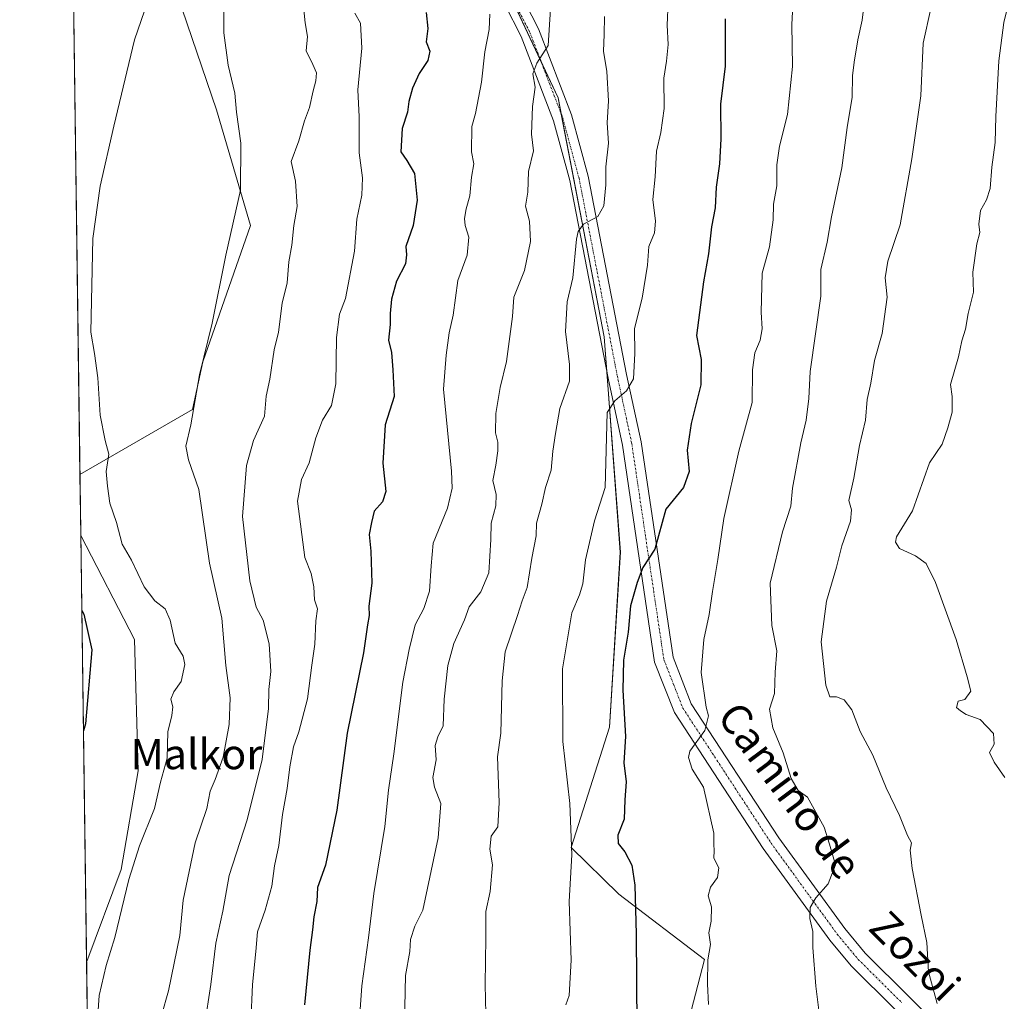
# Model space of a CAD drawing. Units: metres. Extents: x 593647 to 597085, y 4740635 to 4742996.
# Drawn here: x 593647 to 593908, y 4741631 to 4741892 of the extents above; entities that cross this region are included whole.
import ezdxf
from ezdxf.enums import TextEntityAlignment as Align

# ---------------------------------------------------------------- set-up
doc = ezdxf.new("R2010")
doc.units = ezdxf.units.M
doc.header["$MEASUREMENT"] = 0
doc.linetypes.add('TRAZO_Y_PUNTO', pattern=[1, 0.5, -0.25, 0, -0.25])
for name, color, linetype, lineweight in [('Comarca CxS', 133, 'Continuous', 0), ('Comunidad Autónoma CxS', 142, 'Continuous', 0), ('Cultivos herbáceos CxS', 92, 'Continuous', 0), ('Curva de nivel maestra', 36, 'Continuous', 30), ('Curva de nivel normal', 36, 'Continuous', 0), ('Entidad de ámbito territorial CxS', 92, 'Continuous', 0), ('Matorral', 135, 'Continuous', 0), ('Matorral CxS', 135, 'Continuous', 0), ('Municipio CxS', 142, 'Continuous', 0), ('Pastizal CxS', 92, 'Continuous', 0), ('Pista no pavimentada', 254, 'Continuous', 13), ('Pista no pavimentada Cxs', 254, 'Continuous', 0), ('Pista pavimentada eje', 135, 'TRAZO_Y_PUNTO', 0), ('Provincia CxS', 1, 'Continuous', 0), ('Texto cartográfico', 19, 'Continuous', 0)]:
    doc.layers.add(name, color=color, linetype=linetype, lineweight=lineweight)
doc.styles.add('Arial', font='txt', dxfattribs={"height": 0.2})

# ---------------------------------------------------------------- blocks, each defined once
blk = doc.blocks.new('*U156')
at = {"layer": 'Cultivos herbáceos CxS', "color": 92, "linetype": 'Continuous', "lineweight": 0}
for points in [[(593692.78, 4741788.34, 884.8), (593662.91, 4741771.17, 876.75), (593660.46, 4741951.46, 877.17), (593660.8, 4741951.22, 877.22), (593679.65, 4741935.2, 878.83), (593688.66, 4741898.51, 881.23), (593699.11, 4741867.86, 883.26), (593708.14, 4741837.14, 885.89), (593695.49, 4741800.99, 885.13), (593692.78, 4741788.34, 884.8)], [(593664.77, 4741641.97, 878.3), (593664.67, 4741641.79, 878.29), (593663.13, 4741754.98, 875.99), (593677.35, 4741727.39, 877.31), (593678.32, 4741692.57, 878.16), (593673.81, 4741666.37, 879.05), (593664.77, 4741641.97, 878.3)]]:
    blk.add_polyline3d(points, close=True, dxfattribs=at)
blk = doc.blocks.new('*U158')
at = {"layer": 'Curva de nivel normal', "color": 36, "linetype": 'Continuous', "lineweight": 0}
blk.add_polyline3d([(593852.28, 4741902.54, 930), (593851.7, 4741890.49, 930), (593851.85, 4741879.33, 930), (593850.55, 4741866.66, 930), (593848.46, 4741858.23, 930), (593847.74, 4741853.29, 930), (593847.75, 4741847.72, 930), (593846.86, 4741842.84, 930), (593846.76, 4741838.7, 930), (593845.73, 4741831.54, 930), (593843.83, 4741824.54, 930), (593843.6, 4741814.21, 930), (593843.86, 4741809.77, 930), (593843.33, 4741806.78, 930), (593841.86, 4741803.43, 930), (593841.24, 4741798.87, 930), (593841.19, 4741790.2, 930), (593837.6, 4741777.33, 930), (593833.69, 4741759.43, 930), (593832.1, 4741748.62, 930), (593830.62, 4741740.06, 930), (593829.81, 4741733.98, 930), (593828.37, 4741727.39, 930), (593827.62, 4741718.64, 930), (593828.96, 4741709.42, 930), (593829.6, 4741707.08, 930), (593828.61, 4741703.2, 930), (593824.62, 4741697.76, 930), (593824.25, 4741696.06, 930), (593825.3, 4741692.98, 930), (593828.26, 4741688.23, 930), (593831.03, 4741676, 930), (593830.99, 4741673.01, 930), (593831.07, 4741671.4, 930), (593831.04, 4741669.4, 930), (593832.34, 4741666.81, 930), (593832, 4741664.27, 930), (593830.08, 4741661.66, 930), (593829.48, 4741659.4, 930), (593830.42, 4741656.47, 930), (593830.26, 4741652.62, 930), (593829.66, 4741649.52, 930), (593830.13, 4741646.49, 930), (593829.39, 4741642.37, 930), (593829.36, 4741636.04, 930), (593829.6, 4741630.58, 930)], dxfattribs=at)
blk = doc.blocks.new('*U159')
at = {"layer": 'Curva de nivel normal', "color": 36, "linetype": 'Continuous', "lineweight": 0}
blk.add_polyline3d([(593771.62, 4741893.21, 905), (593771.44, 4741889.21, 905), (593770.28, 4741883.21, 905), (593769.4, 4741875.21, 905), (593767.84, 4741866.87, 905), (593766.79, 4741863.44, 905), (593766.73, 4741856.68, 905), (593767.35, 4741853.51, 905), (593766.74, 4741850.01, 905), (593766.3, 4741845.02, 905), (593765.32, 4741841.58, 905), (593764.84, 4741839.03, 905), (593765.04, 4741837.22, 905), (593766.07, 4741834.11, 905), (593765.55, 4741829.35, 905), (593763.15, 4741822.59, 905), (593761.84, 4741813.42, 905), (593760.86, 4741808.71, 905), (593760.01, 4741802.79, 905), (593759.27, 4741793.8, 905), (593761.4, 4741771.98, 905), (593761.58, 4741767.47, 905), (593760.36, 4741762.2, 905), (593756.6, 4741752.89, 905), (593756.05, 4741746.87, 905), (593755.6, 4741740.2, 905), (593754.11, 4741735.6, 905), (593751.81, 4741731.24, 905), (593750.23, 4741724.74, 905), (593748.5, 4741716.04, 905), (593746.12, 4741697.08, 905), (593744.71, 4741687.4, 905), (593743.75, 4741677.79, 905), (593740.85, 4741660.01, 905), (593739.45, 4741648.2, 905), (593737.66, 4741635.53, 905), (593737.25, 4741629.2, 905)], dxfattribs=at)
blk = doc.blocks.new('*U161')
at = {"layer": 'Curva de nivel normal', "color": 36, "linetype": 'Continuous', "lineweight": 0}
blk.add_polyline3d([(593701.02, 4741894.14, 885), (593701.05, 4741888.29, 885), (593702.23, 4741879.75, 885), (593703.96, 4741872.31, 885), (593704.46, 4741867.28, 885), (593705.59, 4741858.98, 885), (593705.44, 4741846.54, 885), (593701.58, 4741829.28, 885), (593697.94, 4741811.32, 885), (593694.59, 4741797.58, 885), (593692.3, 4741784.29, 885), (593690.99, 4741778.64, 885), (593691.73, 4741775.04, 885), (593694.41, 4741767.14, 885), (593697.3, 4741747.64, 885), (593700.56, 4741733, 885), (593701.6, 4741720.48, 885), (593702.71, 4741711.86, 885), (593702.45, 4741704.86, 885), (593700.89, 4741696.2, 885), (593698.8, 4741690.2, 885), (593697.4, 4741687.12, 885), (593696.51, 4741682.55, 885), (593693.45, 4741673.45, 885), (593690.24, 4741658.2, 885), (593689.35, 4741648.86, 885), (593686.38, 4741634.2, 885), (593684.55, 4741627.65, 885)], dxfattribs=at)
blk = doc.blocks.new('*U162')
at = {"layer": 'Curva de nivel normal', "color": 36, "linetype": 'Continuous', "lineweight": 0}
blk.add_polyline3d([(593818.89, 4741896.52, 920), (593818.59, 4741890.31, 920), (593818.86, 4741885.17, 920), (593818.48, 4741880.8, 920), (593817.72, 4741876.27, 920), (593817.84, 4741868.18, 920), (593816.98, 4741861.87, 920), (593815.83, 4741856.9, 920), (593815.44, 4741850.09, 920), (593814.8, 4741844.06, 920), (593815.58, 4741838.33, 920), (593815.28, 4741835.21, 920), (593813.79, 4741831.58, 920), (593813.44, 4741826.7, 920), (593811.96, 4741817.91, 920), (593810.01, 4741809.87, 920), (593810.09, 4741803.21, 920), (593809.68, 4741796.54, 920), (593807.88, 4741793.37, 920), (593804.77, 4741790.64, 920), (593802.7, 4741787.54, 920), (593802.22, 4741767.7, 920), (593799.4, 4741758.86, 920), (593796.94, 4741748.53, 920), (593796.3, 4741742.14, 920), (593795.38, 4741739.19, 920), (593793.35, 4741734.46, 920), (593790.9, 4741719.57, 920), (593790.98, 4741700.32, 920), (593792.8, 4741683.88, 920), (593793.32, 4741670.28, 920), (593792.6, 4741657.9, 920), (593793.21, 4741642.28, 920), (593792.63, 4741632.95, 920), (593791.76, 4741630.44, 920)], dxfattribs=at)
blk = doc.blocks.new('*U167')
at = {"layer": 'Curva de nivel normal', "color": 36, "linetype": 'Continuous', "lineweight": 0}
blk.add_polyline3d([(593735.82, 4741893.53, 895), (593737.26, 4741890.82, 895), (593737.7, 4741884.19, 895), (593736.58, 4741873.16, 895), (593736.94, 4741866, 895), (593736.97, 4741856.49, 895), (593737.86, 4741849.87, 895), (593737.64, 4741845.21, 895), (593736.3, 4741838.87, 895), (593735.75, 4741830.34, 895), (593733.36, 4741817.82, 895), (593731.76, 4741813.65, 895), (593730.92, 4741807.5, 895), (593730.8, 4741795.19, 895), (593729.63, 4741789.45, 895), (593727.24, 4741785.54, 895), (593725.48, 4741780.87, 895), (593723.7, 4741774.26, 895), (593721.65, 4741769.77, 895), (593720.59, 4741764.06, 895), (593722.51, 4741749.16, 895), (593724.22, 4741744.86, 895), (593724.96, 4741741.36, 895), (593725.13, 4741737.86, 895), (593725.94, 4741735.49, 895), (593725.5, 4741732.36, 895), (593725.22, 4741726.15, 895), (593724.36, 4741720.55, 895), (593723.26, 4741711.6, 895), (593720.99, 4741702.88, 895), (593719.56, 4741698.86, 895), (593718.56, 4741693.6, 895), (593717.82, 4741687.83, 895), (593716.62, 4741680.98, 895), (593715.66, 4741672.7, 895), (593714.51, 4741667.33, 895), (593713.82, 4741661.9, 895), (593712.06, 4741655.6, 895), (593709.98, 4741649.79, 895), (593709.58, 4741644.65, 895), (593708.62, 4741635.87, 895), (593708.18, 4741625.8, 895)], dxfattribs=at)
blk = doc.blocks.new('*U168')
at = {"layer": 'Curva de nivel normal', "color": 36, "linetype": 'Continuous', "lineweight": 0}
blk.add_polyline3d([(593802.04, 4741892.63, 915), (593801.88, 4741887.89, 915), (593801.78, 4741883.42, 915), (593802.65, 4741878.01, 915), (593803.04, 4741870.21, 915), (593802.68, 4741864.38, 915), (593803.06, 4741859.04, 915), (593802.4, 4741852.71, 915), (593802.36, 4741847.96, 915), (593801.85, 4741842.37, 915), (593800.24, 4741839.54, 915), (593796.41, 4741837.54, 915), (593794.99, 4741835.62, 915), (593794.62, 4741833.57, 915), (593793.57, 4741823.32, 915), (593792.14, 4741816.9, 915), (593791.71, 4741809.08, 915), (593792.7, 4741800.3, 915), (593792.77, 4741795.91, 915), (593790.16, 4741788.66, 915), (593789.04, 4741782, 915), (593788.31, 4741777.31, 915), (593787.86, 4741772.32, 915), (593786.36, 4741767.66, 915), (593785.37, 4741763.26, 915), (593784.02, 4741758.21, 915), (593783.9, 4741754.86, 915), (593782.78, 4741748.94, 915), (593781.48, 4741741.18, 915), (593780.17, 4741737.61, 915), (593778.94, 4741733.76, 915), (593775.68, 4741724.13, 915), (593774.84, 4741716.4, 915), (593774.52, 4741702.49, 915), (593773.63, 4741696.27, 915), (593774.1, 4741684.16, 915), (593773.73, 4741677.7, 915), (593771.92, 4741675.18, 915), (593771.58, 4741671.71, 915), (593772.29, 4741667.64, 915), (593771.69, 4741660.56, 915), (593770.52, 4741655.24, 915), (593770.54, 4741648.2, 915), (593770.33, 4741635.86, 915), (593770.63, 4741624.2, 915)], dxfattribs=at)
blk = doc.blocks.new('*U179')
at = {"layer": 'Curva de nivel normal', "color": 36, "linetype": 'Continuous', "lineweight": 0}
blk.add_polyline3d([(593787.67, 4741894.54, 910), (593787.07, 4741884.97, 910), (593784.1, 4741880.27, 910), (593783.02, 4741877.4, 910), (593783.65, 4741873.91, 910), (593782.95, 4741868.77, 910), (593782.69, 4741861.42, 910), (593783.16, 4741857.01, 910), (593781.9, 4741851.54, 910), (593781.67, 4741846.02, 910), (593781.06, 4741842.3, 910), (593782.16, 4741838.29, 910), (593782.37, 4741832.96, 910), (593780.76, 4741825.29, 910), (593777.98, 4741818.14, 910), (593777.63, 4741813.03, 910), (593775.98, 4741801.14, 910), (593774.35, 4741794.21, 910), (593773.23, 4741787.3, 910), (593773.13, 4741782.16, 910), (593773.68, 4741779.74, 910), (593773.75, 4741777.42, 910), (593773.2, 4741773.58, 910), (593772.43, 4741769.52, 910), (593773.24, 4741765.81, 910), (593773.22, 4741762.86, 910), (593771.94, 4741758.2, 910), (593771.88, 4741753.87, 910), (593771.34, 4741745.02, 910), (593769.2, 4741740.04, 910), (593766.09, 4741735.99, 910), (593764.9, 4741732.56, 910), (593762.06, 4741726.3, 910), (593760.44, 4741720.48, 910), (593759.46, 4741711.58, 910), (593759.26, 4741704.47, 910), (593757.8, 4741701.58, 910), (593757.12, 4741699.25, 910), (593757.34, 4741695.44, 910), (593756.46, 4741690.77, 910), (593756.94, 4741688.24, 910), (593758.59, 4741683.9, 910), (593757.91, 4741674.78, 910), (593753.8, 4741655.56, 910), (593751.72, 4741651.32, 910), (593750.6, 4741647.75, 910), (593750.4, 4741644.63, 910), (593749.22, 4741638.21, 910), (593748.63, 4741608.6, 910)], dxfattribs=at)
blk = doc.blocks.new('*U180')
at = {"layer": 'Curva de nivel normal', "color": 36, "linetype": 'Continuous', "lineweight": 0}
blk.add_polyline3d([(593683.6, 4741904.71, 880), (593677.36, 4741886.41, 880), (593671.9, 4741863.54, 880), (593668.26, 4741847.6, 880), (593666.31, 4741833.77, 880), (593665.8, 4741808.87, 880), (593666.74, 4741803.24, 880), (593667.63, 4741796.74, 880), (593668.26, 4741786.9, 880), (593669.61, 4741780.19, 880), (593670.54, 4741776.52, 880), (593669.87, 4741771.9, 880), (593670.21, 4741768.04, 880), (593670.86, 4741763.52, 880), (593672.55, 4741758.36, 880), (593674.14, 4741752.65, 880), (593676.6, 4741748.37, 880), (593679.96, 4741741.31, 880), (593682.72, 4741737.64, 880), (593685.49, 4741735.53, 880), (593686.87, 4741732.53, 880), (593688.17, 4741726.38, 880), (593690.24, 4741722.94, 880), (593690.72, 4741720.72, 880), (593689.76, 4741716.2, 880), (593687.82, 4741713.53, 880), (593687.01, 4741711.53, 880), (593687.54, 4741709.53, 880), (593687.28, 4741707.2, 880), (593686.19, 4741702.86, 880), (593685.99, 4741695.86, 880), (593684.25, 4741689.53, 880), (593682.68, 4741682.53, 880), (593678.68, 4741672.66, 880), (593675.83, 4741663.71, 880), (593672.12, 4741648.32, 880), (593669.84, 4741640.92, 880), (593668.03, 4741632.95, 880), (593667.16, 4741621.48, 880)], dxfattribs=at)
blk = doc.blocks.new('*U181')
at = {"layer": 'Curva de nivel normal', "color": 36, "linetype": 'Continuous', "lineweight": 0}
blk.add_polyline3d([(593722.06, 4741896.05, 890), (593722.62, 4741890.9, 890), (593723.28, 4741887.35, 890), (593722.86, 4741883.54, 890), (593724.68, 4741879.9, 890), (593725.6, 4741877.66, 890), (593725.5, 4741875.57, 890), (593724.73, 4741872.94, 890), (593723.82, 4741868.48, 890), (593722.47, 4741864.94, 890), (593720.96, 4741859.6, 890), (593718.93, 4741854.13, 890), (593720.1, 4741848.94, 890), (593720.5, 4741842.21, 890), (593719.6, 4741837.21, 890), (593719.08, 4741831.95, 890), (593718.26, 4741827.52, 890), (593717.85, 4741821.95, 890), (593716.55, 4741816.54, 890), (593715.52, 4741808.89, 890), (593714.44, 4741804.17, 890), (593713.3, 4741796.39, 890), (593712.28, 4741791.9, 890), (593711.81, 4741786.6, 890), (593708.91, 4741780.14, 890), (593707.06, 4741773.56, 890), (593706.03, 4741760.01, 890), (593707.95, 4741742.93, 890), (593709.64, 4741735.96, 890), (593711.47, 4741732.46, 890), (593713.1, 4741726.18, 890), (593713.56, 4741718.86, 890), (593713, 4741714.15, 890), (593712.91, 4741709.03, 890), (593711.2, 4741695.51, 890), (593707.22, 4741679.54, 890), (593702.48, 4741664.8, 890), (593700.81, 4741655.27, 890), (593698.92, 4741646.8, 890), (593697.57, 4741635.86, 890), (593695.92, 4741624.86, 890)], dxfattribs=at)
blk = doc.blocks.new('*U204')
at = {"layer": 'Curva de nivel maestra', "color": 36, "linetype": 'Continuous', "lineweight": 30}
blk.add_polyline3d([(593754.72, 4741893.71, 900), (593755.14, 4741889.4, 900), (593754.75, 4741885.87, 900), (593755.66, 4741883.47, 900), (593755.16, 4741880.91, 900), (593752.86, 4741877.47, 900), (593751.08, 4741873.6, 900), (593750.14, 4741870.11, 900), (593749.8, 4741867.27, 900), (593748.38, 4741862.87, 900), (593747.97, 4741856.73, 900), (593749.61, 4741854.43, 900), (593751.62, 4741850.96, 900), (593752.36, 4741843.88, 900), (593751.27, 4741837.2, 900), (593749.31, 4741831.58, 900), (593749.46, 4741829.4, 900), (593749.22, 4741827.02, 900), (593746.83, 4741822.44, 900), (593745.55, 4741817.61, 900), (593745.18, 4741813.84, 900), (593745.2, 4741810.93, 900), (593744.76, 4741806.74, 900), (593745.54, 4741803.52, 900), (593745.9, 4741798.92, 900), (593746.24, 4741791.81, 900), (593743.8, 4741784.27, 900), (593743.25, 4741774.13, 900), (593743.98, 4741766.62, 900), (593743.17, 4741763.87, 900), (593740.95, 4741761.42, 900), (593740.23, 4741758.39, 900), (593739.59, 4741755.23, 900), (593740.02, 4741750.8, 900), (593740.31, 4741742.28, 900), (593739.54, 4741736.25, 900), (593739.61, 4741733.74, 900), (593739.17, 4741731.25, 900), (593738.11, 4741723.86, 900), (593733.75, 4741702.5, 900), (593731.04, 4741682.06, 900), (593727.98, 4741667.48, 900), (593725.94, 4741661.55, 900), (593725.76, 4741657.9, 900), (593724.91, 4741653.84, 900), (593724.6, 4741650.38, 900), (593723.85, 4741644.93, 900), (593722.47, 4741630.45, 900)], dxfattribs=at)
blk = doc.blocks.new('*U205')
at = {"layer": 'Curva de nivel maestra', "color": 36, "linetype": 'Continuous', "lineweight": 30}
blk.add_polyline3d([(593663.4, 4741735.07, 875), (593663.95, 4741734.07, 875), (593666.08, 4741724.64, 875), (593664.34, 4741705.04, 875), (593663.83, 4741703.11, 875)], dxfattribs=at)
blk = doc.blocks.new('*U214')
at = {"layer": 'Curva de nivel maestra', "color": 36, "linetype": 'Continuous', "lineweight": 30}
blk.add_polyline3d([(593834.02, 4741892.03, 925), (593833.98, 4741879.49, 925), (593832.76, 4741869.36, 925), (593832.87, 4741860.21, 925), (593832.54, 4741853.5, 925), (593831.59, 4741847.36, 925), (593831.37, 4741841.83, 925), (593830.42, 4741836.87, 925), (593829.56, 4741829.63, 925), (593828.3, 4741822.23, 925), (593826.41, 4741807.97, 925), (593827.61, 4741801.67, 925), (593827.52, 4741794.95, 925), (593824.96, 4741784.65, 925), (593823.96, 4741777.56, 925), (593824.48, 4741771.92, 925), (593822.96, 4741767.72, 925), (593818.29, 4741761.91, 925), (593815.4, 4741751.36, 925), (593812.19, 4741746.45, 925), (593810.7, 4741742.5, 925), (593808.88, 4741736.34, 925), (593808.28, 4741729.34, 925), (593807.08, 4741721.86, 925), (593806.9, 4741713.94, 925), (593807.54, 4741701.66, 925), (593807.1, 4741694.63, 925), (593807.76, 4741689.62, 925), (593807.36, 4741684.84, 925), (593807.21, 4741679.69, 925), (593805.55, 4741675.48, 925), (593805.61, 4741673.25, 925), (593807.4, 4741671.05, 925), (593809.22, 4741667.5, 925), (593810.04, 4741662.2, 925), (593810.44, 4741649.18, 925), (593810.61, 4741624.58, 925)], dxfattribs=at)

msp = doc.modelspace()

# ---------------------------------------------------------------- linework, layer by layer
at = {"layer": 'Comarca CxS', "color": 133, "linetype": 'Continuous', "lineweight": 0}
msp.add_polyline3d([(597084.84, 4740682.25, 850.8), (593678.34, 4740635.09, 932.65), (593646.92, 4742948.46, 944.86), (597052.28, 4742995.63, 654.89), (597084.84, 4740682.25, 850.8)], close=True, dxfattribs=at)
msp.add_polyline3d([(597084.84, 4740682.25, 850.8), (593678.34, 4740635.09, 932.65), (593646.92, 4742948.46, 944.86), (597052.28, 4742995.63, 654.89), (597084.84, 4740682.25, 850.8)], close=True, dxfattribs=at)
at = {"layer": 'Comunidad Autónoma CxS', "color": 142, "linetype": 'Continuous', "lineweight": 0}
msp.add_polyline3d([(597084.84, 4740682.25, 850.8), (593678.34, 4740635.09, 932.65), (593646.92, 4742948.46, 944.86), (597052.28, 4742995.63, 654.89), (597084.84, 4740682.25, 850.8)], close=True, dxfattribs=at)
msp.add_polyline3d([(597084.84, 4740682.25, 850.8), (593678.34, 4740635.09, 932.65), (593646.92, 4742948.46, 944.86), (597052.28, 4742995.63, 654.89), (597084.84, 4740682.25, 850.8)], close=True, dxfattribs=at)
at = {"layer": 'Cultivos herbáceos CxS', "color": 92, "linetype": 'Continuous', "lineweight": 0}
for points in [[(593662.91, 4741771.17, 876.75), (593660.46, 4741951.46, 877.17)], [(593662.91, 4741771.17, 876.75), (593692.78, 4741788.34, 884.8), (593695.49, 4741800.99, 885.13), (593708.14, 4741837.14, 885.89), (593699.11, 4741867.86, 883.26), (593688.66, 4741898.51, 881.23), (593679.65, 4741935.2, 878.83)], [(593664.67, 4741641.79, 878.29), (593663.13, 4741754.98, 875.99)], [(593664.67, 4741641.79, 878.29), (593664.77, 4741641.97, 878.3), (593673.8, 4741666.37, 879.05), (593678.32, 4741692.57, 878.16), (593677.35, 4741727.39, 877.31), (593663.13, 4741754.98, 875.99)]]:
    msp.add_polyline3d(points, dxfattribs=at)
at = {"layer": 'Curva de nivel normal', "color": 36, "linetype": 'Continuous', "lineweight": 0}
for points in [[(593871.43, 4741900.3, 935), (593870.32, 4741891.63, 935), (593869.2, 4741886.41, 935), (593868.23, 4741880.47, 935), (593867.8, 4741876.87, 935), (593867.67, 4741871.21, 935), (593866.41, 4741863.2, 935), (593864.98, 4741852.51, 935), (593862.23, 4741839.51, 935), (593861.02, 4741832.78, 935), (593859.42, 4741825.53, 935), (593859.35, 4741818.45, 935), (593856.56, 4741798.42, 935), (593856.16, 4741791.29, 935), (593855.45, 4741785.54, 935), (593854.08, 4741779.53, 935), (593851.85, 4741767.53, 935), (593851.4, 4741762.75, 935), (593849.21, 4741755.91, 935), (593845.94, 4741742.31, 935), (593846.37, 4741731.1, 935), (593847.68, 4741724.32, 935), (593847.26, 4741718.73, 935), (593847.06, 4741713.03, 935), (593845.74, 4741708.88, 935), (593846.61, 4741703.91, 935), (593849.36, 4741697.33, 935), (593851.49, 4741690.46, 935), (593853.35, 4741687.32, 935), (593855.83, 4741685.52, 935), (593860.27, 4741677.56, 935), (593861.72, 4741673.08, 935), (593863.26, 4741667.64, 935), (593861.32, 4741662.57, 935), (593858.04, 4741658.82, 935), (593856.57, 4741656.27, 935), (593856.46, 4741653.36, 935), (593857.3, 4741649.93, 935), (593857.28, 4741645.64, 935), (593858.04, 4741635.44, 935), (593858.82, 4741629.09, 935)], [(593909.34, 4741896.87, 945), (593907.91, 4741891.04, 945), (593906.61, 4741880.89, 945), (593905.78, 4741866.1, 945), (593905.6, 4741859.24, 945), (593904.7, 4741852.68, 945), (593904.31, 4741847.02, 945), (593903.35, 4741843.96, 945), (593901.73, 4741841.2, 945), (593901.31, 4741837.58, 945), (593901.57, 4741835.3, 945), (593900.74, 4741832.32, 945), (593899.68, 4741824.84, 945), (593899.89, 4741819.5, 945), (593898.43, 4741813.87, 945), (593897.76, 4741809.72, 945), (593896.81, 4741806.57, 945), (593895.87, 4741802.38, 945), (593893.75, 4741795.03, 945), (593894.23, 4741791.82, 945), (593894.24, 4741787.69, 945), (593893.03, 4741783.54, 945), (593891.58, 4741779.2, 945), (593888.21, 4741774.2, 945), (593883.72, 4741761.53, 945), (593879.44, 4741754.6, 945), (593879.15, 4741753.16, 945), (593880.25, 4741751.49, 945), (593884.5, 4741749.52, 945), (593887.34, 4741747.53, 945), (593889.8, 4741742.53, 945), (593895.23, 4741727.33, 945), (593898.21, 4741717.43, 945), (593899.13, 4741713.65, 945), (593897.58, 4741711.44, 945), (593895.79, 4741711.01, 945), (593895.32, 4741709.3, 945), (593896.46, 4741708.43, 945), (593897.96, 4741707.49, 945), (593901.61, 4741706.15, 945), (593905.21, 4741702.41, 945), (593905.31, 4741699.61, 945), (593904.13, 4741697.43, 945), (593905.31, 4741694.81, 945), (593908.19, 4741690.77, 945)], [(593888.52, 4741894.7, 940), (593886.56, 4741885.54, 940), (593885.88, 4741871.54, 940), (593883.49, 4741854.87, 940), (593880.38, 4741837.34, 940), (593877.12, 4741827.76, 940), (593876.44, 4741823.34, 940), (593877, 4741818.17, 940), (593875.67, 4741808.53, 940), (593873.64, 4741801.41, 940), (593872.65, 4741795.34, 940), (593871.71, 4741791.01, 940), (593871.26, 4741785.52, 940), (593869.68, 4741778.86, 940), (593868.11, 4741770.2, 940), (593866.81, 4741764.24, 940), (593867.54, 4741761.74, 940), (593867.26, 4741758.75, 940), (593864.93, 4741752.24, 940), (593863.51, 4741746.53, 940), (593860.87, 4741737.53, 940), (593859.45, 4741726.77, 940), (593860.74, 4741715.24, 940), (593861.8, 4741712.18, 940), (593863.57, 4741712.18, 940), (593865.61, 4741711.39, 940), (593867.57, 4741708.73, 940), (593869.84, 4741702.96, 940), (593873.2, 4741696.72, 940), (593876.72, 4741688.03, 940), (593880.24, 4741680.69, 940), (593882.4, 4741675.38, 940), (593883.39, 4741673.46, 940), (593883.11, 4741671.48, 940), (593883.59, 4741666.66, 940), (593885.98, 4741654.24, 940), (593887.48, 4741646.96, 940), (593887.96, 4741639.23, 940), (593890.22, 4741630.85, 940)]]:
    msp.add_polyline3d(points, dxfattribs=at)
at = {"layer": 'Entidad de ámbito territorial CxS', "color": 92, "linetype": 'Continuous', "lineweight": 0}
for points in [[(594605.8, 4740871.49, 920.95), (594590.88, 4740859.38, 921.2), (594573.95, 4740845.96, 921.82), (594553.98, 4740832.24, 922.37), (594536.52, 4740819.7, 922.55), (594521.76, 4740805.69, 921.93), (594504.44, 4740785.64, 921.66), (594482.86, 4740762.34, 923.42), (594461.35, 4740741.59, 924.49), (594447.22, 4740728.09, 925.32), (594426.45, 4740708.75, 925.36), (594394.21, 4740683.73, 926.31), (594365.54, 4740658.39, 927.28), (594349.23, 4740644.38, 927.73), (593678.34, 4740635.09, 932.65), (593646.92, 4742948.46, 944.86)], [(594605.8, 4740871.49, 920.95), (594590.88, 4740859.38, 921.2), (594573.95, 4740845.96, 921.82), (594553.98, 4740832.23, 922.37), (594536.52, 4740819.7, 922.55), (594521.76, 4740805.69, 921.93), (594504.44, 4740785.64, 921.66), (594482.86, 4740762.34, 923.42), (594461.35, 4740741.59, 924.49), (594447.22, 4740728.09, 925.32), (594426.45, 4740708.75, 925.36), (594394.21, 4740683.73, 926.31), (594365.54, 4740658.39, 927.28), (594349.23, 4740644.38, 927.73), (593678.34, 4740635.09, 932.65), (593646.92, 4742948.46, 944.86)]]:
    msp.add_polyline3d(points, dxfattribs=at)
at = {"layer": 'Matorral', "color": 135, "linetype": 'Continuous', "lineweight": 0}
for points in [[(593789.71, 4741338.27, 917.46), (593788.06, 4741372.23, 916.11), (593786.4, 4741413.64, 915.91), (593790.97, 4741456.8, 918.19), (593794.73, 4741524.84, 917.8), (593793.87, 4741568.66, 918.55), (593802.84, 4741597.42, 921.2), (593822.04, 4741617.65, 927.03), (593828.52, 4741642.51, 929.61), (593805.83, 4741659.8, 923.45), (593793.13, 4741672.18, 919.68), (593803.31, 4741704.14, 923.7), (593806.21, 4741750.57, 923.05), (593802.62, 4741798.46, 919.03), (593801.93, 4741807.65, 918.35), (593790.54, 4741866.75, 911.6), (593789.71, 4741871.07, 911.18), (593785.07, 4741880.96, 909.91), (593774.91, 4741902.68, 906.76), (593766.67, 4741920.28, 904.84), (593765.94, 4741921.84, 904.77), (593748.93, 4741949.55, 900.7), (593747.01, 4741952.68, 899.97)], [(593662.91, 4741771.17, 876.75), (593692.78, 4741788.34, 884.8), (593695.49, 4741800.99, 885.13), (593708.14, 4741837.14, 885.89), (593699.11, 4741867.86, 883.26), (593688.66, 4741898.51, 881.23), (593679.65, 4741935.2, 878.83)], [(593663.13, 4741754.98, 875.99), (593662.91, 4741771.17, 876.75)], [(593664.67, 4741641.79, 878.29), (593664.77, 4741641.97, 878.3), (593673.8, 4741666.37, 879.05), (593678.32, 4741692.57, 878.16), (593677.35, 4741727.39, 877.31), (593663.13, 4741754.98, 875.99)], [(593672.1, 4741094.45, 888.24), (593670.77, 4741192.77, 887.28), (593664.67, 4741641.79, 878.29)]]:
    msp.add_polyline3d(points, dxfattribs=at)
at = {"layer": 'Matorral CxS', "color": 135, "linetype": 'Continuous', "lineweight": 0}
for points in [[(593765.94, 4741921.84, 904.77), (593789.71, 4741871.07, 911.18), (593801.93, 4741807.65, 918.35), (593806.22, 4741750.57, 923.05), (593803.31, 4741704.14, 923.7), (593793.13, 4741672.18, 919.68), (593805.83, 4741659.8, 923.45), (593828.52, 4741642.51, 929.61), (593822.04, 4741617.65, 927.03)], [(593672.1, 4741094.45, 888.24), (593664.67, 4741641.79, 878.29), (593664.77, 4741641.97, 878.3), (593673.81, 4741666.37, 879.05), (593678.32, 4741692.57, 878.16), (593677.35, 4741727.39, 877.31), (593663.13, 4741754.98, 875.99), (593662.91, 4741771.17, 876.75), (593692.78, 4741788.34, 884.8), (593695.49, 4741800.99, 885.13), (593708.14, 4741837.14, 885.89), (593699.11, 4741867.86, 883.26), (593688.66, 4741898.51, 881.23)]]:
    msp.add_polyline3d(points, dxfattribs=at)
at = {"layer": 'Municipio CxS', "color": 142, "linetype": 'Continuous', "lineweight": 0}
for points in [[(594605.8, 4740871.49, 920.95), (594590.88, 4740859.38, 921.2), (594573.95, 4740845.96, 921.82), (594553.98, 4740832.24, 922.37), (594536.52, 4740819.7, 922.55), (594521.76, 4740805.69, 921.93), (594504.44, 4740785.64, 921.66), (594482.86, 4740762.34, 923.42), (594461.35, 4740741.59, 924.49), (594447.22, 4740728.09, 925.32), (594426.45, 4740708.75, 925.36), (594394.21, 4740683.73, 926.31), (594365.54, 4740658.39, 927.28), (594349.23, 4740644.38, 927.73), (593678.34, 4740635.09, 932.65), (593646.92, 4742948.46, 944.86)], [(594605.8, 4740871.49, 920.95), (594590.88, 4740859.38, 921.2), (594573.95, 4740845.96, 921.82), (594553.98, 4740832.23, 922.37), (594536.52, 4740819.7, 922.55), (594521.76, 4740805.69, 921.93), (594504.44, 4740785.64, 921.66), (594482.86, 4740762.34, 923.42), (594461.35, 4740741.59, 924.49), (594447.22, 4740728.09, 925.32), (594426.45, 4740708.75, 925.36), (594394.21, 4740683.73, 926.31), (594365.54, 4740658.39, 927.28), (594349.23, 4740644.38, 927.73), (593678.34, 4740635.09, 932.65), (593646.92, 4742948.46, 944.86)]]:
    msp.add_polyline3d(points, dxfattribs=at)
at = {"layer": 'Pastizal CxS', "color": 92, "linetype": 'Continuous', "lineweight": 0}
for points in [[(593789.71, 4741338.27, 917.46), (593788.06, 4741372.23, 916.11), (593786.4, 4741413.64, 915.91), (593790.97, 4741456.8, 918.19), (593794.73, 4741524.84, 917.8), (593793.87, 4741568.66, 918.55), (593802.84, 4741597.42, 921.2), (593822.04, 4741617.65, 927.03), (593828.52, 4741642.51, 929.61), (593805.83, 4741659.8, 923.45), (593793.13, 4741672.18, 919.68), (593803.31, 4741704.14, 923.7), (593806.22, 4741750.57, 923.05), (593801.93, 4741807.65, 918.35), (593789.71, 4741871.07, 911.18), (593765.94, 4741921.84, 904.77), (593747.01, 4741952.68, 899.97), (593762.76, 4742024.77, 907.91), (593763.81, 4742101.65, 908.43), (593758.28, 4742222.23, 915.66)], [(593789.71, 4741338.27, 917.46), (593788.06, 4741372.23, 916.11), (593786.4, 4741413.64, 915.91), (593790.97, 4741456.8, 918.19), (593794.73, 4741524.84, 917.8), (593793.87, 4741568.66, 918.55), (593802.84, 4741597.42, 921.2), (593822.04, 4741617.65, 927.03), (593828.52, 4741642.51, 929.61), (593805.83, 4741659.8, 923.45), (593793.13, 4741672.18, 919.68), (593803.31, 4741704.14, 923.7), (593806.21, 4741750.57, 923.05), (593802.62, 4741798.46, 919.03), (593801.93, 4741807.65, 918.35), (593790.54, 4741866.75, 911.6), (593789.71, 4741871.07, 911.18), (593785.07, 4741880.96, 909.91), (593774.91, 4741902.68, 906.76), (593766.67, 4741920.28, 904.84), (593765.94, 4741921.84, 904.77), (593748.93, 4741949.55, 900.7), (593747.01, 4741952.68, 899.97)]]:
    msp.add_polyline3d(points, dxfattribs=at)
at = {"layer": 'Pista no pavimentada', "color": 254, "linetype": 'Continuous', "lineweight": 13}
for points in [[(593658.65, 4742084.9, 878.48), (593662.96, 4742076.44, 879.72), (593672.7, 4742063.96, 881.92), (593683.51, 4742048.66, 884.41), (593688.22, 4742043.47, 885.47), (593700.75, 4742032.19, 887.7), (593707.33, 4742023.64, 889.42), (593734.39, 4741973.41, 896.82), (593746.35, 4741954.18, 899.76), (593753.98, 4741940.49, 901.99), (593763.12, 4741925.63, 904.28), (593775.58, 4741906.87, 906.71), (593784.52, 4741889.38, 909.18), (593793.3, 4741866.55, 912.36), (593797.71, 4741850.26, 913.78), (593807.87, 4741797.68, 919.75), (593811.7, 4741779.77, 921.57), (593820.18, 4741722.69, 927.71), (593825.02, 4741710.34, 929.08), (593848.25, 4741674.78, 932.84), (593865.73, 4741650.7, 936.31), (593871.14, 4741644.21, 937.22), (593894.4, 4741621.1, 940.12)], [(593890.73, 4741617.67, 939.81), (593867.44, 4741640.82, 936.76), (593861.77, 4741647.63, 936.02), (593844.12, 4741671.94, 932.63), (593820.54, 4741708.03, 928.7), (593815.31, 4741721.39, 927.26), (593806.77, 4741778.88, 921.28), (593802.96, 4741796.69, 919.12), (593792.83, 4741849.13, 913.04), (593788.53, 4741864.99, 911.33), (593779.94, 4741887.34, 908.35), (593771.25, 4741904.34, 906.12), (593758.9, 4741922.93, 903.34), (593749.66, 4741937.95, 901.05), (593742.03, 4741951.64, 899.01), (593730.05, 4741970.89, 895.9), (593703.11, 4742020.91, 888.64), (593697.06, 4742028.77, 887.52), (593684.68, 4742039.92, 884.76), (593679.59, 4742045.52, 883.66), (593668.61, 4742061.07, 881.4), (593659.2, 4742074.16, 879.19), (593658.78, 4742074.99, 879.1)]]:
    msp.add_polyline3d(points, dxfattribs=at)
at = {"layer": 'Pista no pavimentada Cxs', "color": 254, "linetype": 'Continuous', "lineweight": 0}
for points in [[(593775.58, 4741906.87, 906.71), (593784.52, 4741889.38, 909.18), (593793.3, 4741866.55, 912.36), (593797.71, 4741850.26, 913.78), (593807.87, 4741797.68, 919.75), (593811.7, 4741779.77, 921.57), (593820.18, 4741722.69, 927.71), (593825.02, 4741710.34, 929.08), (593848.25, 4741674.78, 932.84), (593865.73, 4741650.7, 936.31), (593871.14, 4741644.21, 937.22), (593894.4, 4741621.1, 940.12)], [(593890.73, 4741617.67, 939.81), (593867.44, 4741640.82, 936.76), (593861.77, 4741647.63, 936.02), (593844.12, 4741671.94, 932.63), (593820.54, 4741708.03, 928.7), (593815.31, 4741721.39, 927.26), (593806.77, 4741778.88, 921.28), (593802.96, 4741796.69, 919.12), (593792.83, 4741849.13, 913.04), (593788.53, 4741864.99, 911.33), (593779.94, 4741887.34, 908.35), (593771.25, 4741904.34, 906.12)]]:
    msp.add_polyline3d(points, dxfattribs=at)
at = {"layer": 'Pista pavimentada eje', "color": 135, "linetype": 'TRAZO_Y_PUNTO', "lineweight": 0}
msp.add_polyline3d([(593773.42, 4741905.61, 906.46), (593782.23, 4741888.36, 908.97), (593786.62, 4741876.95, 910.48), (593790.92, 4741865.77, 911.75), (593793.12, 4741857.63, 912.71), (593795.27, 4741849.7, 913.44), (593805.42, 4741797.19, 919.36), (593809.24, 4741779.33, 921.41), (593817.75, 4741722.04, 927.69), (593820.36, 4741715.36, 928.24), (593822.78, 4741709.19, 929), (593846.19, 4741673.36, 932.81), (593863.75, 4741649.17, 936.23), (593866.46, 4741645.92, 936.75), (593869.29, 4741642.52, 937.1), (593880.94, 4741630.94, 938.59)], dxfattribs=at)
at = {"layer": 'Provincia CxS', "color": 1, "linetype": 'Continuous', "lineweight": 0}
msp.add_polyline3d([(597084.84, 4740682.25, 850.8), (593678.34, 4740635.09, 932.65), (593646.92, 4742948.46, 944.86), (594473.99, 4742959.92, 1068.63), (595053.36, 4742967.94, 1050.64), (597052.28, 4742995.63, 654.89), (597084.84, 4740682.25, 850.8)], close=True, dxfattribs=at)
msp.add_polyline3d([(597084.84, 4740682.25, 850.8), (593678.34, 4740635.09, 932.65), (593646.92, 4742948.46, 944.86), (594473.99, 4742959.92, 1068.63), (595053.36, 4742967.94, 1050.64), (597052.28, 4742995.63, 654.89), (597084.84, 4740682.25, 850.8)], close=True, dxfattribs=at)

# ---------------------------------------------------------------- block references
at = {"layer": 'Cultivos herbáceos CxS', "color": 92, "linetype": 'Continuous', "lineweight": 0}
msp.add_blockref('*U156', (0, 0), dxfattribs=at)
at = {"layer": 'Curva de nivel maestra', "color": 36, "linetype": 'Continuous', "lineweight": 30}
for name in ['*U205', '*U204', '*U214']:
    msp.add_blockref(name, (0, 0), dxfattribs=at)
at = {"layer": 'Curva de nivel normal', "color": 36, "linetype": 'Continuous', "lineweight": 0}
for name in ['*U180', '*U162', '*U168', '*U179', '*U159', '*U167', '*U181', '*U161', '*U158']:
    msp.add_blockref(name, (0, 0), dxfattribs=at)

# ---------------------------------------------------------------- texts
at = {"layer": 'Texto cartográfico', "color": 19, "linetype": 'Continuous', "lineweight": 0, "style": 'Arial'}
for s, rotation, p in [('Camino de', -53.2653, (593851.19, 4741687.31)), ('Zozoi', -45.0162, (593884.39, 4741643.44))]:
    msp.add_text(s, height=8, rotation=rotation, dxfattribs=at).set_placement(p, align=Align.MIDDLE_CENTER)
msp.add_text('Malkor', height=8, dxfattribs=at).set_placement((593693.76, 4741696.97), align=Align.MIDDLE_CENTER)

doc.saveas('drawing.dxf')
